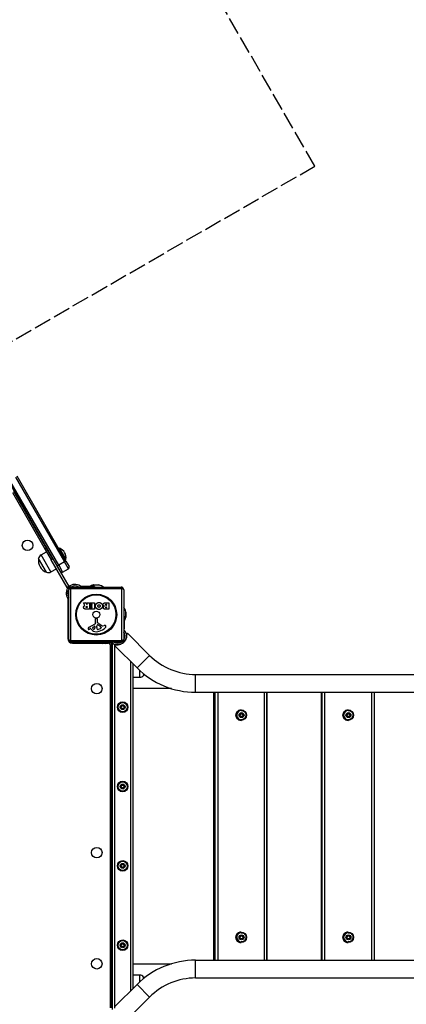
# Model space of a CAD drawing. Units: millimetres. Extents: x -3588 to 3524, y -2481 to 3079.
# Drawn here: x -825 to -93, y -320 to 1541 of the extents above; entities that cross this region are included whole.
import ezdxf

# ---------------------------------------------------------------- set-up
doc = ezdxf.new("R2010")
doc.units = ezdxf.units.MM
doc.header["$LTSCALE"] = 40
doc.linetypes.add('DASHED', pattern=[0.2068, 0.1655, -0.0413])
doc.layers.add('SW_Toestellen', color=2, linetype='Continuous')

msp = doc.modelspace()

# ---------------------------------------------------------------- linework, layer by layer
at = {"layer": 'SW_Toestellen', "color": 254, "linetype": 'DASHED', "ltscale": 5}
for p, q in [((-266.5, 1264.2), (-737, 2079.2)), ((-938.9, 876), (-266.5, 1264.2))]:
    msp.add_line(p, q, dxfattribs=at)
at = {"layer": 'SW_Toestellen'}
for p, q in [((-751, 509.9), (-843.6, 670.2)), ((-751, 509.9), (-843.6, 670.2)), ((-832.4, 676.7), (-739.8, 516.4)), ((-832.4, 676.7), (-739.8, 516.4)), ((-737.2, 517.9), (-829.8, 678.2)), ((-846.2, 668.7), (-753.6, 508.4)), ((-838.6, 647.6), (-776.4, 539.9)), ((-773.8, 541.4), (-836, 649.1)), ((-773.1, 541.8), (-776.6, 539.8)), ((-776.6, 539.8), (-765.3, 520.3)), ((-761.8, 522.3), (-773.1, 541.8)), ((-749.3, 542.1), (-750.7, 541.3)), ((-749.3, 542.1), (-737.3, 521.3)), ((-774, 496.7), (-789, 522.6)), ((-774, 496.7), (-789, 522.6)), ((-784.3, 529.5), (-774.1, 535.6)), ((-765.7, 497.3), (-784.3, 529.5)), ((-761.8, 522.3), (-765.3, 520.3)), ((-763.6, 525.7), (-763.8, 525.7)), ((-761.8, 522.3), (-731.6, 469.9)), ((-737.3, 521.3), (-738.7, 520.5)), ((-765.7, 497.3), (-755.4, 503.1)), ((-735.1, 467.9), (-765.3, 520.3)), ((-758.6, 517.1), (-758.8, 517)), ((-751, 509.9), (-753.6, 508.4)), ((-747.6, 498), (-753.6, 508.4)), ((-739.8, 516.4), (-751, 509.9)), ((-751, 509.9), (-743.5, 496.9)), ((-751, 509.9), (-743.5, 496.9)), ((-743.5, 496.9), (-732.3, 503.4)), ((-737.2, 517.9), (-739.8, 516.4)), ((-732.3, 503.4), (-739.8, 516.4)), ((-732.3, 503.4), (-739.8, 516.4)), ((-737.2, 517.9), (-731.2, 507.5)), ((-735.9, 477.7), (-747.6, 498)), ((-735.9, 477.4), (-735.9, 477.7)), ((-731.6, 469.9), (-735.1, 467.9)), ((-734.8, 467.5), (-735.1, 467.9)), ((-734.8, 467.5), (-731.3, 469.5)), ((-734.8, 467.5), (-734.1, 466.3)), ((-731.6, 469.9), (-731.3, 469.5)), ((-731.3, 469.5), (-731.3, 469.5)), ((-728.6, 465.3), (-728.6, 368)), ((-631.3, 465.3), (-728.6, 465.3)), ((-726.9, 468.7), (-632.9, 468.7)), ((-710, 470.3), (-710, 468.7)), ((-707, 469.7), (-708.4, 469.7)), ((-707, 468.7), (-707, 469.7)), ((-683.1, 469.7), (-707, 469.7)), ((-674.7, 472.6), (-685.1, 472.6)), ((-684.7, 472.7), (-675.1, 472.7)), ((-683.1, 469.7), (-683.1, 468.7)), ((-631.3, 368), (-631.3, 465.3)), ((-733.9, 458.1), (-733.9, 455.6)), ((-733.9, 447.2), (-733.9, 371.7)), ((-731.9, 446.7), (-733.6, 446.7)), ((-731.9, 369.7), (-731.9, 463.7)), ((-627.9, 463.7), (-627.9, 369.7)), ((-732.9, 445.2), (-732.9, 443.8)), ((-732.9, 443.8), (-731.9, 443.8)), ((-732.9, 419.8), (-732.9, 443.8)), ((-701.3, 434.2), (-704, 438.8)), ((-703.9, 439.1), (-699.4, 439.1)), ((-699.3, 439), (-697.5, 435.7)), ((-698.1, 432.2), (-697.3, 432.2)), ((-697.3, 430.1), (-698, 430.1)), ((-697.1, 435.7), (-697.1, 438.9)), ((-697.1, 432), (-697.1, 430.3)), ((-696.9, 439.1), (-693, 439.1)), ((-692.8, 438.9), (-692.8, 427)), ((-691.6, 436.1), (-691.6, 438.9)), ((-691.5, 427), (-691.5, 429.8)), ((-691.4, 439.1), (-683.4, 439.1)), ((-687.9, 435.9), (-691.4, 435.9)), ((-691.3, 430), (-687.9, 430)), ((-691.1, 431.5), (-691.1, 434.3)), ((-690.9, 434.5), (-687.9, 434.5)), ((-687.9, 431.3), (-690.9, 431.3)), ((-687.7, 434.7), (-687.7, 435.7)), ((-687.7, 430.2), (-687.7, 431.1)), ((-683.2, 438.9), (-683.2, 427)), ((-662, 439.1), (-656.3, 439.1)), ((-661.4, 436.2), (-660.5, 436.2)), ((-660.5, 434.2), (-661.3, 434.2)), ((-661.2, 431.4), (-660.5, 431.4)), ((-660.5, 429.7), (-661.1, 429.7)), ((-660.3, 436), (-660.3, 434.4)), ((-660.3, 431.2), (-660.3, 429.9)), ((-656.1, 438.9), (-656.1, 427)), ((-731.9, 419.8), (-732.9, 419.8)), ((-693, 426.8), (-699.2, 426.8)), ((-683.4, 426.8), (-691.3, 426.8)), ((-680.5, 409.8), (-679.2, 409.6)), ((-656.3, 426.8), (-662.7, 426.8)), ((-627.9, 413.5), (-626.9, 413.5)), ((-626.9, 413.5), (-626.9, 389.6)), ((-624, 411.5), (-624, 421.9)), ((-623.9, 421.5), (-623.9, 411.9)), ((-693.3, 393.1), (-682.2, 399.2)), ((-686.6, 392.5), (-683.2, 394.8)), ((-682.5, 394.3), (-682.5, 391.5)), ((-681.4, 400.5), (-681.5, 408.9)), ((-678.8, 393.6), (-678.7, 395.1)), ((-678.8, 392.1), (-678.8, 393.4)), ((-678.1, 408.4), (-678.1, 401.7)), ((-676.4, 397.2), (-674.8, 396.3)), ((-670.8, 392.3), (-670.8, 391.5)), ((-667.3, 395.7), (-664.8, 396.1)), ((-690.9, 390.2), (-691.9, 389.7)), ((-689.2, 388.6), (-690.4, 390.1)), ((-672.6, 389.9), (-676.1, 388.4)), ((-626.9, 389.6), (-627.9, 389.6)), ((-627.9, 386.6), (-626.3, 386.6)), ((-626.9, 388.2), (-626.9, 389.6)), ((-620.8, 381.4), (-622.9, 379.3)), ((-620.8, 381.4), (-579, 339.6)), ((-733.9, 371.7), (-731.9, 371.7)), ((-728.6, 368), (-631.3, 368)), ((-632.9, 364.7), (-726.9, 364.7)), ((-724.9, 362.7), (-724.9, 364.7)), ((-724.9, 362.7), (-668.7, 362.7)), ((-676.8, 363.7), (-676.8, 364.7)), ((-676.8, 363.7), (-652.8, 363.7)), ((-661.8, 362.2), (-667.6, 362.2)), ((-660.6, 362.7), (-656.9, 362.7)), ((-656.9, 362.7), (-656.9, 363.7)), ((-653.9, 359.7), (-650.9, 359.7)), ((-653.9, 359.7), (-653.9, -326.3)), ((-652.8, 364.7), (-652.8, 363.7)), ((-652.8, 363.7), (-651.4, 363.7)), ((-650.9, -326.3), (-650.9, 359.7)), ((-649.9, 363), (-649.9, 364.7)), ((-649.9, 363.1), (-649.9, -329.7)), ((-644.9, -327.1), (-644.9, 360.5)), ((-642.5, 359.7), (-644.7, 357.6)), ((-644.7, 357.6), (-602.8, 315.8)), ((-633.8, 360.7), (-633.4, 360.7)), ((-626.6, 365.7), (-626.8, 365.7)), ((-602.8, 315.8), (-579, 339.6)), ((-614.9, 327.9), (-614.9, -294.5)), ((-609.9, -289.5), (-609.9, 322.9)), ((-597.9, 298.1), (-609.9, 297.9)), ((-597.9, 311.1), (-597.9, 298.1)), ((-590.4, 304.6), (-590.4, 301.7)), ((-590.4, 304.6), (-590.4, 301.7)), ((-491.9, 269.8), (-491.9, 303.5)), ((-491.9, 303.5), (492.1, 303.5)), ((-649.9, 276.7), (-650.9, 276.7)), ((-537.8, 276.7), (-609.9, 276.7)), ((-491.9, 269.8), (492.1, 269.8)), ((-457.3, 269.8), (-457.3, -236.5)), ((-457.2, -236.5), (-457.2, 269.8)), ((-456.3, 269.8), (-456.3, -236.5)), ((-455.1, -236.5), (-455.1, 269.8)), ((-455.1, -236.5), (-455.1, 269.8)), ((-449.6, -236.5), (-449.6, 269.8)), ((-362.4, 269.8), (-362.4, -236.5)), ((-357.6, 269.8), (-357.6, -236.5)), ((-357.6, 269.8), (-357.6, -236.5)), ((-357.1, 269.8), (-357.1, -236.5)), ((-254.1, -236.5), (-254.1, 269.8)), ((-254.1, 269.8), (-254.1, -236.5)), ((-253.7, 269.8), (-253.7, -236.5)), ((-252.7, -236.5), (-252.7, 269.8)), ((-252.7, -236.5), (-252.7, 269.8)), ((-247.3, -236.5), (-247.3, 269.8)), ((-159.5, 269.8), (-159.5, -236.5)), ((-154.5, 269.8), (-154.5, -236.5)), ((-154.5, 269.8), (-154.5, -236.5)), ((-153.9, 269.8), (-153.9, -236.5)), ((-633, 243.3), (-630.1, 245.1)), ((-633, 243.3), (-632.5, 243)), ((-632.8, 239.8), (-633, 243.3)), ((-632.5, 243), (-630.1, 244.6)), ((-632.3, 240.1), (-632.5, 243)), ((-630.1, 245.1), (-630.1, 244.6)), ((-630.1, 245.1), (-627, 243.6)), ((-630.1, 244.6), (-627.5, 243.3)), ((-627, 243.6), (-627.5, 243.3)), ((-627.5, 243.3), (-627.3, 240.4)), ((-627, 243.6), (-626.8, 240.1)), ((-632.8, 239.8), (-632.3, 240.1)), ((-629.7, 238.2), (-632.8, 239.8)), ((-629.8, 238.8), (-632.3, 240.1)), ((-627.3, 240.4), (-629.8, 238.8)), ((-629.7, 238.2), (-629.8, 238.8)), ((-626.8, 240.1), (-629.7, 238.2)), ((-626.8, 240.1), (-627.3, 240.4)), ((-408.4, 226.7), (-406.7, 229.7)), ((-406.7, 223.7), (-408.4, 226.7)), ((-408.3, 226.5), (-408.3, 226.9)), ((-408.3, 226.9), (-408.3, 226.5)), ((-408, 227.4), (-408, 226)), ((-407.5, 228.1), (-405, 229.6)), ((-407.5, 225.2), (-407.5, 228.1)), ((-405, 223.8), (-407.5, 225.2)), ((-405.9, 229.7), (-407.1, 228.9)), ((-407.1, 224.4), (-405.9, 223.7)), ((-407, 229.2), (-406.1, 229.7)), ((-406.1, 229.7), (-407, 229.2)), ((-406.1, 223.7), (-407, 224.2)), ((-407, 224.2), (-406.1, 223.7)), ((-406.7, 229.7), (-403.3, 229.7)), ((-403.3, 223.7), (-406.7, 223.7)), ((-405.7, 236.7), (-406, 236.7)), ((-405.5, 235.4), (-405.7, 235.4)), ((-405, 229.6), (-402.5, 228.1)), ((-402.5, 225.2), (-405, 223.8)), ((-404.3, 229.7), (-402.9, 228.9)), ((-402.9, 224.5), (-404.3, 223.7)), ((-403.3, 229.7), (-401.6, 226.7)), ((-401.6, 226.7), (-403.3, 223.7)), ((-402.5, 228.1), (-402.5, 225.2)), ((-402.1, 227.5), (-402.1, 225.9)), ((-401.6, 226.7), (-402, 226.7)), ((-206.3, 226.7), (-204.6, 229.7)), ((-204.6, 223.7), (-206.3, 226.7)), ((-206, 226.2), (-206, 227.2)), ((-206, 227.2), (-206, 226.2)), ((-205.9, 227.4), (-205.9, 225.9)), ((-205.4, 228.1), (-202.9, 229.6)), ((-205.4, 225.2), (-205.4, 228.1)), ((-202.9, 223.8), (-205.4, 225.2)), ((-203.7, 229.7), (-205.1, 228.9)), ((-205.1, 224.5), (-203.7, 223.7)), ((-205, 229), (-203.9, 229.7)), ((-203.9, 229.7), (-205, 229)), ((-203.9, 223.7), (-205, 224.3)), ((-205, 224.3), (-203.9, 223.7)), ((-204.6, 229.7), (-201.2, 229.7)), ((-201.2, 223.7), (-204.6, 223.7)), ((-203.2, 236.7), (-203.4, 236.7)), ((-203.2, 235.4), (-203.2, 235.4)), ((-202.9, 229.6), (-200.4, 228.1)), ((-200.4, 225.2), (-202.9, 223.8)), ((-202.1, 229.7), (-200.7, 228.9)), ((-200.7, 224.5), (-202.1, 223.7)), ((-201.2, 229.7), (-199.4, 226.7)), ((-199.4, 226.7), (-201.2, 223.7)), ((-200.4, 228.1), (-200.4, 225.2)), ((-199.9, 227.5), (-199.9, 225.9)), ((-199.4, 226.7), (-199.6, 226.7)), ((-405.7, 216.7), (-406, 216.7)), ((-405.5, 217.9), (-405.7, 217.9)), ((-203.2, 216.7), (-203.4, 216.7)), ((-203.2, 217.9), (-203.2, 217.9)), ((-633, 93.3), (-630.1, 95.1)), ((-633, 93.3), (-632.5, 93)), ((-632.8, 89.8), (-633, 93.3)), ((-632.5, 93), (-630.1, 94.6)), ((-630.1, 95.1), (-630.1, 94.6)), ((-630.1, 95.1), (-627, 93.6)), ((-630.1, 94.6), (-627.5, 93.3)), ((-627, 93.6), (-627.5, 93.3)), ((-627.5, 93.3), (-627.3, 90.4)), ((-627, 93.6), (-626.8, 90.1)), ((-632.8, 89.8), (-632.3, 90.1)), ((-629.7, 88.2), (-632.8, 89.8)), ((-632.3, 90.1), (-632.5, 93)), ((-629.8, 88.8), (-632.3, 90.1)), ((-627.3, 90.4), (-629.8, 88.8)), ((-629.7, 88.2), (-629.8, 88.8)), ((-626.8, 90.1), (-629.7, 88.2)), ((-626.8, 90.1), (-627.3, 90.4)), ((-633, -56.7), (-630.1, -54.9)), ((-632.5, -57), (-630.1, -55.4)), ((-630.1, -54.9), (-630.1, -55.4)), ((-630.1, -54.9), (-627, -56.4)), ((-630.1, -55.4), (-627.5, -56.7)), ((-633, -56.7), (-632.5, -57)), ((-632.8, -60.2), (-633, -56.7)), ((-632.8, -60.2), (-632.3, -59.9)), ((-629.7, -61.8), (-632.8, -60.2)), ((-632.3, -59.9), (-632.5, -57)), ((-629.8, -61.2), (-632.3, -59.9)), ((-627.3, -59.6), (-629.8, -61.2)), ((-629.7, -61.8), (-629.8, -61.2)), ((-626.8, -59.9), (-629.7, -61.8)), ((-627, -56.4), (-627.5, -56.7)), ((-627.5, -56.7), (-627.3, -59.6)), ((-626.8, -59.9), (-627.3, -59.6)), ((-627, -56.4), (-626.8, -59.9)), ((-405.7, -183.3), (-406, -183.3)), ((-405.5, -184.6), (-405.7, -184.6)), ((-203.2, -183.3), (-203.4, -183.3)), ((-203.2, -184.6), (-203.2, -184.6)), ((-408.4, -193.3), (-406.7, -190.3)), ((-406.7, -196.3), (-408.4, -193.3)), ((-408.3, -193.5), (-408.3, -193.1)), ((-408.3, -193.1), (-408.3, -193.5)), ((-408, -192.6), (-408, -194)), ((-407.5, -191.9), (-405, -190.4)), ((-407.5, -194.8), (-407.5, -191.9)), ((-405, -196.2), (-407.5, -194.8)), ((-405.9, -190.3), (-407.1, -191.1)), ((-407.1, -195.6), (-405.9, -196.3)), ((-407, -190.8), (-406.1, -190.3)), ((-406.1, -190.3), (-407, -190.8)), ((-406.1, -196.3), (-407, -195.8)), ((-407, -195.8), (-406.1, -196.3)), ((-406.7, -190.3), (-403.3, -190.3)), ((-403.3, -196.3), (-406.7, -196.3)), ((-405.7, -203.3), (-406, -203.3)), ((-405.5, -202.1), (-405.7, -202.1)), ((-405, -190.4), (-402.5, -191.9)), ((-402.5, -194.8), (-405, -196.2)), ((-404.3, -190.3), (-402.9, -191.1)), ((-402.9, -195.5), (-404.3, -196.3)), ((-403.3, -190.3), (-401.6, -193.3)), ((-401.6, -193.3), (-403.3, -196.3)), ((-402.5, -191.9), (-402.5, -194.8)), ((-402.1, -192.5), (-402.1, -194.1)), ((-401.6, -193.3), (-402, -193.3)), ((-206.3, -193.3), (-204.6, -190.3)), ((-204.6, -196.3), (-206.3, -193.3)), ((-206, -193.8), (-206, -192.8)), ((-206, -192.8), (-206, -193.8)), ((-205.9, -192.6), (-205.9, -194.1)), ((-205.4, -191.9), (-202.9, -190.4)), ((-205.4, -194.8), (-205.4, -191.9)), ((-202.9, -196.2), (-205.4, -194.8)), ((-203.7, -190.3), (-205.1, -191.1)), ((-205.1, -195.5), (-203.7, -196.3)), ((-205, -191), (-203.9, -190.3)), ((-203.9, -190.3), (-205, -191)), ((-203.9, -196.3), (-205, -195.7)), ((-205, -195.7), (-203.9, -196.3)), ((-204.6, -190.3), (-201.2, -190.3)), ((-201.2, -196.3), (-204.6, -196.3)), ((-203.2, -203.3), (-203.4, -203.3)), ((-203.2, -202.1), (-203.2, -202.1)), ((-202.9, -190.4), (-200.4, -191.9)), ((-200.4, -194.8), (-202.9, -196.2)), ((-202.1, -190.3), (-200.7, -191.1)), ((-200.7, -195.5), (-202.1, -196.3)), ((-201.2, -190.3), (-199.4, -193.3)), ((-199.4, -193.3), (-201.2, -196.3)), ((-200.4, -191.9), (-200.4, -194.8)), ((-199.9, -192.5), (-199.9, -194.1)), ((-199.4, -193.3), (-199.6, -193.3)), ((-633, -206.7), (-630.1, -204.9)), ((-633, -206.7), (-632.5, -207)), ((-632.8, -210.2), (-633, -206.7)), ((-632.8, -210.2), (-632.3, -209.9)), ((-629.7, -211.8), (-632.8, -210.2)), ((-632.5, -207), (-630.1, -205.4)), ((-632.3, -209.9), (-632.5, -207)), ((-629.8, -211.2), (-632.3, -209.9)), ((-630.1, -204.9), (-630.1, -205.4)), ((-630.1, -204.9), (-627, -206.4)), ((-630.1, -205.4), (-627.5, -206.7)), ((-627.3, -209.6), (-629.8, -211.2)), ((-629.7, -211.8), (-629.8, -211.2)), ((-626.8, -209.9), (-629.7, -211.8)), ((-627, -206.4), (-627.5, -206.7)), ((-627.5, -206.7), (-627.3, -209.6)), ((-626.8, -209.9), (-627.3, -209.6)), ((-627, -206.4), (-626.8, -209.9)), ((-491.9, -270.2), (-491.9, -236.5)), ((-491.9, -236.5), (492.1, -236.5)), ((-650.9, -243.3), (-649.9, -243.3)), ((-609.9, -243.3), (-537.8, -243.3)), ((-597.9, -264.7), (-609.9, -264.6)), ((-597.9, -264.7), (-597.9, -277.7)), ((-590.4, -268.3), (-590.4, -271.2)), ((-491.9, -270.2), (492.1, -270.2)), ((-644.7, -324.2), (-602.8, -282.4)), ((-579, -306.2), (-602.8, -282.4)), ((-620.8, -348.1), (-579, -306.2))]:
    msp.add_line(p, q, dxfattribs=at)
for centre, radius in [((-809.8, 547.6), 10), ((-679.9, 416.7), 38.7), ((-679.9, 416.7), 37.3), ((-679.9, 416.7), 6.5), ((-678.9, 276.7), 10), ((-629.9, 241.7), 10), ((-629.9, 241.7), 8.75), ((-629.9, 241.7), 4.7), ((-629.9, 91.7), 10), ((-629.9, 91.7), 8.75), ((-629.9, 91.7), 4.7), ((-678.9, -33.3), 10), ((-629.9, -58.3), 10), ((-629.9, -58.3), 8.75), ((-629.9, -58.3), 4.7), ((-629.9, -208.3), 10), ((-629.9, -208.3), 8.75), ((-629.9, -208.3), 4.7), ((-678.9, -243.3), 10)]:
    msp.add_circle(centre, radius, dxfattribs=at)
for centre, radius, start, end in [((-756.3, 524.2), 19.2, 351.3178, 68.6822), ((-766.2, 518.5), 23.2, 169.7274, 250.2726), ((-779.2, 520.9), 9.95, 120.8185, 170.1972), ((-733.8, 506), 3, 300, 30), ((-770.6, 506), 9.95, 249.8028, 299.1815), ((-745, 499.5), 3, 210, 300), ((-720.1, 456.9), 16.9, 52.9232, 217.0768), ((-720.1, 456.9), 16.9, 131.6924, 146.1068), ((-726.9, 463.7), 5, 90, 180), ((-720.1, 456.9), 13.9, 58.3764, 121.8295), ((-679.9, 450.2), 23, 103.113, 122.2177), ((-684.7, 470.7), 2, 90, 103.113), ((-675.1, 470.7), 2, 76.887, 90), ((-679.9, 450.2), 23, 53.3832, 76.887), ((-632.9, 463.7), 5, 0, 90), ((-720.1, 456.9), 13.9, 148.1705, 211.6236), ((-703.9, 438.9), 0.2, 90, 211.1549), ((-699.4, 438.9), 0.2, 28.4065, 90), ((-697.3, 435.7), 0.2, 208.4065, 0), ((-697.3, 432), 0.2, 0, 90), ((-697.3, 430.3), 0.2, 270, 0), ((-696.9, 438.9), 0.2, 90, 180), ((-693, 438.9), 0.2, 0, 90), ((-691.4, 438.9), 0.2, 90, 180), ((-691.4, 436.1), 0.2, 180, 270), ((-691.3, 429.8), 0.2, 90, 180), ((-690.9, 434.3), 0.2, 90, 180), ((-690.9, 431.5), 0.2, 180, 270), ((-687.9, 435.7), 0.2, 0, 90), ((-687.9, 434.7), 0.2, 270, 0), ((-687.9, 431.1), 0.2, 0, 90), ((-687.9, 430.2), 0.2, 270, 0), ((-683.4, 438.9), 0.2, 0, 90), ((-660.5, 436), 0.2, 0, 90), ((-660.5, 434.4), 0.2, 270, 0), ((-660.5, 431.2), 0.2, 0, 90), ((-660.5, 429.9), 0.2, 270, 0), ((-656.3, 438.9), 0.2, 0, 90), ((-646.4, 416.7), 23, 13.113, 36.6168), ((-693, 427), 0.2, 270, 0), ((-691.3, 427), 0.2, 180, 270), ((-683.4, 427), 0.2, 270, 0), ((-680.6, 408.9), 0.903, 82.5394, 180.391), ((-679.3, 408.4), 1.2, 0, 82.5394), ((-656.3, 427), 0.2, 270, 0), ((-646.4, 416.7), 23, 327.7823, 346.887), ((-625.9, 421.5), 2, 0, 13.113), ((-625.9, 411.9), 2, 346.887, 0), ((-688.9, 388.4), 6.85, 157.3888, 162.1674), ((-691.2, 389.3), 4.33, 118.7438, 157.3888), ((-686.2, 391.8), 0.856, 122.4938, 202.4006), ((-682.3, 393.4), 5.03, 202.4006, 236.4075), ((-685.5, 391.6), 2.94, 308.9493, 358.2808), ((-682.9, 394.4), 0.47, 358.2808, 122.4938), ((-682.9, 400.5), 1.51, 298.7438, 0.391), ((-675.8, 393.4), 3.01, 175.9397, 180), ((-669.5, 392.4), 9.24, 181.6935, 202.3905), ((-675.6, 394.9), 3.04, 151.6277, 175.9397), ((-676.8, 395.6), 1.69, 88.1545, 151.6277), ((-677.7, 401.7), 0.452, 180, 248.834), ((-683.9, 385.7), 16.6, 48.8223, 68.834), ((-676.8, 396.5), 0.805, 61.2927, 88.1545), ((-680.5, 385.9), 11.9, 37.8686, 61.2927), ((-686, 419.1), 35.8, 288.8323, 311.023), ((-660.3, 412.7), 19.1, 228.8223, 239.4322), ((-672.5, 392), 1.75, 307.5187, 339.0675), ((-672.3, 392.3), 1.47, 0, 37.8686), ((-671.2, 391.5), 0.391, 339.0675, 0), ((-668, 399.7), 4.09, 239.4322, 278.9192), ((-664.2, 391.9), 4.23, 68.9789, 98.9192), ((-663.3, 394.2), 1.76, 356.8903, 68.9789), ((-664.3, 394.2), 2.8, 311.023, 356.8903), ((-694.2, 390.1), 1.27, 162.1674, 252.7179), ((-694.2, 390), 1.21, 252.7179, 276.8811), ((-694.4, 391.6), 2.81, 276.8811, 290.2655), ((-697.5, 399.9), 11.6, 290.2655, 298.7438), ((-690.7, 389.9), 0.391, 39.3689, 118.7438), ((-680.1, 396), 11.7, 219.3689, 272.1302), ((-684.4, 390.3), 1.25, 236.4075, 308.9493), ((-680.4, 402.6), 18.3, 272.1302, 288.8323), ((-677.1, 389.3), 1.04, 202.3905, 268.8881), ((-677.1, 390.9), 2.67, 268.8881, 292.6753), ((-674.8, 395), 5.5, 292.6753, 307.5187), ((-639.7, 376.5), 16.8, 232.9232, 37.0768), ((-639.7, 376.5), 13.8, 328.1705, 31.6236), ((-724.9, 371.7), 9, 180, 270), ((-726.9, 369.7), 5, 180, 270), ((-667.6, 363.7), 1.5, 180, 270), ((-661.8, 363.7), 1.5, 270, 0), ((-656.9, 359.7), 3, 360, 90), ((-656.9, 359.7), 6, 0, 41.8103), ((-639.7, 376.5), 13.8, 238.3764, 301.8295), ((-632.9, 369.7), 5, 270, 0), ((-491.9, 426.7), 123.1, 225, 270), ((-491.9, 426.7), 156.8, 225, 270), ((-598.1, 308.1), 9.95, 270.8185, 320.1972), ((-608.1, 316.7), 23.2, 319.7274, 325.3824), ((-491.9, -393.3), 156.8, 90, 135), ((-598.1, -274.7), 9.95, 39.8028, 89.1815), ((-491.9, -393.3), 123.1, 90, 135)]:
    msp.add_arc(centre, radius, start, end, dxfattribs=at)
for centre, major_axis, ratio, start_param, end_param in [((-726.9, 463.7), (-5, 0), 0.350756, 5.049737, 6.283185), ((-726.9, 463.7), (0, 5), 0.350756, 0, 1.233448), ((-632.9, 463.7), (0, 5), 0.350756, 5.049737, 6.283185), ((-632.9, 463.7), (5, 0), 0.350756, 0, 1.233448), ((-726.9, 369.7), (-5, 0), 0.350756, 0, 1.233448), ((-726.9, 369.7), (0, -5), 0.350756, 5.049737, 6.283185), ((-632.9, 369.7), (0, -5), 0.350756, 0, 1.233448), ((-632.9, 369.7), (5, 0), 0.350756, 5.049737, 6.283185), ((-406, 226.7), (0, 10), 0.991376, 0, 3.141593), ((-405.7, 226.7), (0, -8.75), 0.991376, 3.141593, 6.283185), ((-405.5, 226.7), (0, 8.75), 0.991376, 0, 3.141593), ((-407.5, 228.1), (0.5, -0.287), 0.056928, 1.472086, 1.667593), ((-407.5, 225.2), (0.5, 0.287), 0.056928, 4.615592, 4.811099), ((-405.1, 229.6), (0, -0.577), 0.113489, 1.570796, 1.768229), ((-405.1, 223.8), (0, 0.577), 0.113489, 4.514956, 4.712389), ((-402.4, 228), (-0.498, 0.866), 0.056928, 4.877108, 6.184475), ((-402.4, 225.4), (-0.498, -0.866), 0.056928, 0.09871, 1.406077), ((-402.6, 228.1), (-0.5, -0.287), 0.056928, 1.669506, 1.866939), ((-402.6, 225.2), (-0.5, 0.287), 0.056928, 4.416246, 4.613679), ((-402.6, 228.4), (0.498, -0.866), 0.056928, 0.09871, 1.34065), ((-402.6, 225), (0.498, 0.866), 0.056928, 4.942535, 6.184475), ((-203.4, 226.7), (0, 10), 0.997842, 0, 3.141593), ((-203.2, 226.7), (0, -8.75), 0.997842, 3.141593, 6.283185), ((-203.2, 226.7), (0, 8.75), 0.997842, 0, 3.141593), ((-205.4, 228.1), (0.5, -0.288), 0.028457, 1.521495, 1.717959), ((-205.4, 225.2), (0.5, 0.288), 0.028457, 4.565226, 4.76169), ((-202.9, 229.6), (0, -0.577), 0.056867, 1.570796, 1.768229), ((-202.9, 223.8), (0, 0.577), 0.056867, 4.514956, 4.712389), ((-200.2, 228), (-0.499, 0.866), 0.028457, 4.893411, 6.233884), ((-200.2, 225.4), (-0.499, -0.866), 0.028457, 0.049301, 1.389774), ((-200.4, 228.1), (-0.5, -0.288), 0.028457, 1.620098, 1.81753), ((-200.4, 225.2), (-0.5, 0.288), 0.028457, 4.465655, 4.663087), ((-200.4, 228.4), (0.499, -0.866), 0.028457, 0.049301, 1.356954), ((-200.4, 225), (0.499, 0.866), 0.028457, 4.926232, 6.233884), ((-406, -193.3), (0, 10), 0.991376, 0, 3.141593), ((-405.7, -193.3), (0, -8.75), 0.991376, 3.141593, 6.283185), ((-405.5, -193.3), (0, 8.75), 0.991376, 0, 3.141593), ((-203.4, -193.3), (0, 10), 0.997842, 0, 3.141593), ((-203.2, -193.3), (0, -8.75), 0.997842, 3.141593, 6.283185), ((-203.2, -193.3), (0, 8.75), 0.997842, 0, 3.141593), ((-407.5, -191.9), (0.5, -0.287), 0.056928, 1.472086, 1.667593), ((-407.5, -194.8), (0.5, 0.287), 0.056928, 4.615592, 4.811099), ((-405.1, -190.4), (0, -0.577), 0.113489, 1.570796, 1.768229), ((-405.1, -196.2), (0, 0.577), 0.113489, 4.514956, 4.712389), ((-402.4, -192), (-0.498, 0.866), 0.056928, 4.877108, 6.184475), ((-402.4, -194.6), (-0.498, -0.866), 0.056928, 0.09871, 1.406077), ((-402.6, -191.9), (-0.5, -0.287), 0.056928, 1.669506, 1.866939), ((-402.6, -194.8), (-0.5, 0.287), 0.056928, 4.416246, 4.613679), ((-402.6, -191.6), (0.498, -0.866), 0.056928, 0.09871, 1.34065), ((-402.6, -195), (0.498, 0.866), 0.056928, 4.942535, 6.184475), ((-205.4, -191.9), (0.5, -0.288), 0.028457, 1.521495, 1.717959), ((-205.4, -194.8), (0.5, 0.288), 0.028457, 4.565226, 4.76169), ((-202.9, -190.4), (0, -0.577), 0.056867, 1.570796, 1.768229), ((-202.9, -196.2), (0, 0.577), 0.056867, 4.514956, 4.712389), ((-200.2, -192), (-0.499, 0.866), 0.028457, 4.893411, 6.233884), ((-200.2, -194.6), (-0.499, -0.866), 0.028457, 0.049301, 1.389774), ((-200.4, -191.9), (-0.5, -0.288), 0.028457, 1.620098, 1.81753), ((-200.4, -194.8), (-0.5, 0.288), 0.028457, 4.465655, 4.663087), ((-200.4, -191.6), (0.499, -0.866), 0.028457, 0.049301, 1.356954), ((-200.4, -195), (0.499, 0.866), 0.028457, 4.926232, 6.233884)]:
    msp.add_ellipse(centre, major_axis=major_axis, ratio=ratio, start_param=start_param, end_param=end_param, dxfattribs=at)
for centre, major_axis, ratio in [((-405.7, 226.7), (0, -10), 0.991376), ((-405, 226.7), (0, 4.7), 0.991376), ((-203.2, 226.7), (0, -10), 0.997842), ((-202.9, 226.7), (0, 4.7), 0.997842), ((-405.7, -193.3), (0, -10), 0.991376), ((-203.2, -193.3), (0, -10), 0.997842), ((-405, -193.3), (0, 4.7), 0.991376), ((-202.9, -193.3), (0, 4.7), 0.997842)]:
    msp.add_ellipse(centre, major_axis=major_axis, ratio=ratio, dxfattribs=at)
for points, degree in [([(-709.7, 470.1), (-709.8, 470.2), (-709.9, 470.3), (-710, 470.3)], 3), ([(-733.6, 446.7), (-733.5, 446.6), (-733.4, 446.5), (-733.3, 446.4)], 3), ([(-703.8, 430.5), (-703.8, 431.9), (-703.1, 432.7)], 2), ([(-702.3, 427.6), (-703.7, 428.5), (-703.8, 430.5)], 2), ([(-703.1, 432.7), (-702.6, 433.4), (-701.8, 433.7)], 2), ([(-701.8, 433.7), (-701.6, 433.9), (-701.4, 433.9)], 2), ([(-699.2, 431.1), (-699.3, 431.6), (-698.6, 432.2), (-698.1, 432.2)], 2), ([(-698, 430.1), (-699.2, 430.1), (-699.2, 431.1)], 2), ([(-681.3, 432.9), (-681.3, 435.8), (-679.3, 437.7)], 2), ([(-674.7, 426.4), (-677.4, 426.3), (-681.3, 430.2), (-681.3, 432.9)], 2), ([(-679.3, 437.7), (-677.4, 439.6), (-674.6, 439.5)], 2), ([(-676.8, 432.8), (-676.9, 433.8), (-676.3, 434.6)], 2), ([(-676.2, 431.2), (-676.8, 431.9), (-676.8, 432.8)], 2), ([(-676.3, 434.6), (-675.7, 435.3), (-674.8, 435.4)], 2), ([(-674.7, 430.4), (-675.6, 430.4), (-676.2, 431.2)], 2), ([(-674.8, 435.4), (-673.8, 435.4), (-673.2, 434.6)], 2), ([(-672.6, 433), (-672.6, 432), (-673.8, 430.5), (-674.7, 430.4)], 2), ([(-668.1, 432.9), (-668.2, 430.2), (-672, 426.4), (-674.7, 426.4)], 2), ([(-674.6, 439.5), (-671.9, 439.5), (-668.1, 435.6), (-668.1, 432.9)], 2), ([(-673.2, 434.6), (-672.6, 434), (-672.6, 433)], 2), ([(-666.9, 435.5), (-666.9, 439.1), (-662, 439.1)], 2), ([(-664.4, 432.6), (-666.9, 433.3), (-666.9, 435.5)], 2), ([(-666.3, 429.9), (-666.3, 430.8), (-665.7, 431.5)], 2), ([(-665.2, 427.6), (-666.3, 428.4), (-666.3, 429.9)], 2), ([(-665.7, 431.5), (-665.2, 432.2), (-664.4, 432.6)], 2), ([(-662.5, 435.1), (-662.5, 435.6), (-661.9, 436.2), (-661.4, 436.2)], 2), ([(-661.3, 434.2), (-662.5, 434.2), (-662.5, 435.1)], 2), ([(-662, 430.5), (-662, 430.9), (-661.5, 431.4), (-661.2, 431.4)], 2), ([(-661.1, 429.7), (-661.5, 429.7), (-662, 430.2), (-662, 430.5)], 2), ([(-699.2, 426.8), (-701.1, 426.8), (-702.3, 427.6)], 2), ([(-662.7, 426.8), (-664.2, 426.8), (-665.2, 427.6)], 2), ([(-626.3, 386.6), (-626.3, 386.7), (-626.4, 386.8), (-626.5, 386.9)], 3), ([(-650.1, 363.3), (-650.1, 363.2), (-650, 363.1), (-649.9, 363)], 3)]:
    msp.add_open_spline(points, degree=degree, dxfattribs=at)
for points, knots in [([(-708.4, 469.7), (-708.5, 469.7), (-708.5, 469.7), (-708.8, 469.7), (-709, 469.7), (-709.3, 469.9), (-709.5, 470), (-709.7, 470.1)], [0.9310107, 0.9310107, 0.9310107, 0.9310107, 0.9437638, 0.9437638, 1.0063585, 1.0063585, 1.0642178, 1.0642178, 1.0642178, 1.0642178]), ([(-733.3, 446.4), (-733.2, 446.3), (-733.1, 446.1), (-733, 445.7), (-732.9, 445.5), (-732.9, 445.3), (-732.9, 445.2), (-732.9, 445.2)], [1.412368, 1.412368, 1.412368, 1.412368, 1.4702273, 1.4702273, 1.532822, 1.532822, 1.5455752, 1.5455752, 1.5455752, 1.5455752]), ([(-701.4, 433.9), (-701.4, 433.9), (-701.3, 433.9), (-701.3, 434), (-701.3, 434), (-701.3, 434.1), (-701.3, 434.1), (-701.3, 434.1), (-701.3, 434.1), (-701.3, 434.2), (-701.3, 434.2), (-701.3, 434.2)], [0, 0, 0, 0, 0.00781289, 0.00781289, 0.01562578, 0.01562578, 0.02343867, 0.02343867, 0.02938866, 0.02938866, 0.03533865, 0.03533865, 0.03533865, 0.03533865]), ([(-622.9, 379.3), (-622.8, 378.3), (-622.7, 377.3), (-622.7, 375.4), (-622.8, 374.4), (-623.2, 372.3), (-623.5, 371.2), (-624.3, 369.2), (-624.8, 368.1), (-626.1, 366.2), (-626.9, 365.3), (-628.5, 363.6), (-629.4, 362.9), (-631.4, 361.6), (-632.4, 361.1), (-634.5, 360.3), (-635.5, 360), (-637.6, 359.6), (-638.6, 359.5), (-640.6, 359.5), (-641.6, 359.6), (-642.5, 359.7)], [1.404385, 1.404385, 1.404385, 1.404385, 1.78034, 1.78034, 2.128237, 2.128237, 2.476135, 2.476135, 2.824033, 2.824033, 3.17193, 3.17193, 3.519828, 3.519828, 3.867726, 3.867726, 4.215623, 4.215623, 4.563521, 4.563521, 4.939476, 4.939476, 4.939476, 4.939476]), ([(-626.5, 386.9), (-626.6, 387.1), (-626.7, 387.3), (-626.9, 387.6), (-626.9, 387.8), (-626.9, 388.1), (-626.9, 388.1), (-626.9, 388.2)], [1.412368, 1.412368, 1.412368, 1.412368, 1.4702273, 1.4702273, 1.532822, 1.532822, 1.5455752, 1.5455752, 1.5455752, 1.5455752]), ([(-651.4, 363.7), (-651.3, 363.7), (-651.3, 363.7), (-651.1, 363.7), (-650.9, 363.6), (-650.5, 363.5), (-650.3, 363.4), (-650.1, 363.3)], [0.9310107, 0.9310107, 0.9310107, 0.9310107, 0.9437638, 0.9437638, 1.0063585, 1.0063585, 1.0642178, 1.0642178, 1.0642178, 1.0642178]), ([(-405.5, 235.4), (-404.6, 235.4), (-403.7, 235.3), (-401.9, 234.7), (-401.1, 234.3), (-399.6, 233.2), (-398.9, 232.5), (-397.9, 231), (-397.5, 230.1), (-396.9, 228.3), (-396.8, 227.4), (-396.8, 225.5), (-397, 224.6), (-397.7, 222.8), (-398.1, 222), (-399.3, 220.5), (-400, 219.9), (-401.5, 218.9), (-402.4, 218.5), (-404, 218), (-404.8, 217.9), (-405.5, 217.9)], [6.283185, 6.283185, 6.283185, 6.283185, 6.601212, 6.601212, 6.91963, 6.91963, 7.239066, 7.239066, 7.559738, 7.559738, 7.881379, 7.881379, 8.203343, 8.203343, 8.524856, 8.524856, 8.845317, 8.845317, 9.164541, 9.164541, 9.424778, 9.424778, 9.424778, 9.424778]), ([(-203.2, 235.4), (-202.2, 235.4), (-201.3, 235.3), (-199.5, 234.7), (-198.7, 234.3), (-197.2, 233.1), (-196.5, 232.5), (-195.5, 230.9), (-195.1, 230.1), (-194.5, 228.3), (-194.4, 227.4), (-194.4, 225.5), (-194.6, 224.6), (-195.3, 222.8), (-195.7, 222), (-196.9, 220.5), (-197.6, 219.9), (-199.1, 218.9), (-200, 218.5), (-201.6, 218), (-202.4, 217.9), (-203.2, 217.9)], [0, 0, 0, 0, 0.319508, 0.319508, 0.639113, 0.639113, 0.958972, 0.958972, 1.279141, 1.279141, 1.599551, 1.599551, 1.920042, 1.920042, 2.240419, 2.240419, 2.560533, 2.560533, 2.880338, 2.880338, 3.141593, 3.141593, 3.141593, 3.141593]), ([(-405.5, -184.6), (-404.6, -184.6), (-403.7, -184.7), (-401.9, -185.3), (-401.1, -185.7), (-399.6, -186.8), (-398.9, -187.5), (-397.9, -189), (-397.5, -189.9), (-396.9, -191.7), (-396.8, -192.6), (-396.8, -194.5), (-397, -195.4), (-397.7, -197.2), (-398.1, -198), (-399.3, -199.5), (-400, -200.1), (-401.5, -201.1), (-402.4, -201.5), (-404, -202), (-404.8, -202.1), (-405.5, -202.1)], [6.283185, 6.283185, 6.283185, 6.283185, 6.601212, 6.601212, 6.91963, 6.91963, 7.239066, 7.239066, 7.559738, 7.559738, 7.881379, 7.881379, 8.203343, 8.203343, 8.524856, 8.524856, 8.845317, 8.845317, 9.164541, 9.164541, 9.424778, 9.424778, 9.424778, 9.424778]), ([(-203.2, -184.6), (-202.2, -184.6), (-201.3, -184.7), (-199.5, -185.3), (-198.7, -185.7), (-197.2, -186.9), (-196.5, -187.5), (-195.5, -189.1), (-195.1, -189.9), (-194.5, -191.7), (-194.4, -192.6), (-194.4, -194.5), (-194.6, -195.4), (-195.3, -197.2), (-195.7, -198), (-196.9, -199.5), (-197.6, -200.1), (-199.1, -201.1), (-200, -201.5), (-201.6, -202), (-202.4, -202.1), (-203.2, -202.1)], [6.283185, 6.283185, 6.283185, 6.283185, 6.602693, 6.602693, 6.922299, 6.922299, 7.242158, 7.242158, 7.562326, 7.562326, 7.882737, 7.882737, 8.203227, 8.203227, 8.523604, 8.523604, 8.843718, 8.843718, 9.163523, 9.163523, 9.424778, 9.424778, 9.424778, 9.424778])]:
    msp.add_open_spline(points, degree=3, knots=knots, dxfattribs=at)
for points, weights in [([(-403.4, 229.2), (-403.5, 229.4), (-403.7, 229.7)], [1.03917388819, 1.02300918577, 1]), ([(-403.7, 223.7), (-403.5, 223.9), (-403.4, 224.2)], [1, 1.02300918577, 1.03917388819]), ([(-402, 226.7), (-402, 226.8), (-402.1, 226.9)], [1, 1.00836903079, 1.01583256148]), ([(-402.1, 226.5), (-402, 226.6), (-402, 226.7)], [1.01583256148, 1.00836903079, 1]), ([(-201, 229), (-201.2, 229.3), (-201.4, 229.7)], [1.04960042837, 1.03102039053, 1]), ([(-201.4, 223.7), (-201.2, 224), (-201, 224.3)], [1, 1.03102039052, 1.04960042837]), ([(-199.6, 226.7), (-199.8, 226.9), (-199.9, 227.2)], [1, 1.02307646916, 1.03926836721]), ([(-199.9, 226.2), (-199.8, 226.4), (-199.6, 226.7)], [1.03926836721, 1.02307646916, 1]), ([(-403.4, -190.8), (-403.5, -190.6), (-403.7, -190.3)], [1.03917388819, 1.02300918577, 1]), ([(-403.7, -196.3), (-403.5, -196.1), (-403.4, -195.8)], [1, 1.02300918577, 1.03917388819]), ([(-402, -193.3), (-402, -193.2), (-402.1, -193.1)], [1, 1.00836903079, 1.01583256148]), ([(-402.1, -193.5), (-402, -193.4), (-402, -193.3)], [1.01583256148, 1.00836903079, 1]), ([(-201, -191), (-201.2, -190.7), (-201.4, -190.3)], [1.04960042837, 1.03102039053, 1]), ([(-201.4, -196.3), (-201.2, -196), (-201, -195.7)], [1, 1.03102039052, 1.04960042837]), ([(-199.6, -193.3), (-199.8, -193.1), (-199.9, -192.8)], [1, 1.02307646916, 1.03926836721]), ([(-199.9, -193.8), (-199.8, -193.6), (-199.6, -193.3)], [1.03926836721, 1.02307646916, 1])]:
    msp.add_rational_spline(points, weights, degree=2, dxfattribs=at)

doc.saveas('drawing.dxf')
